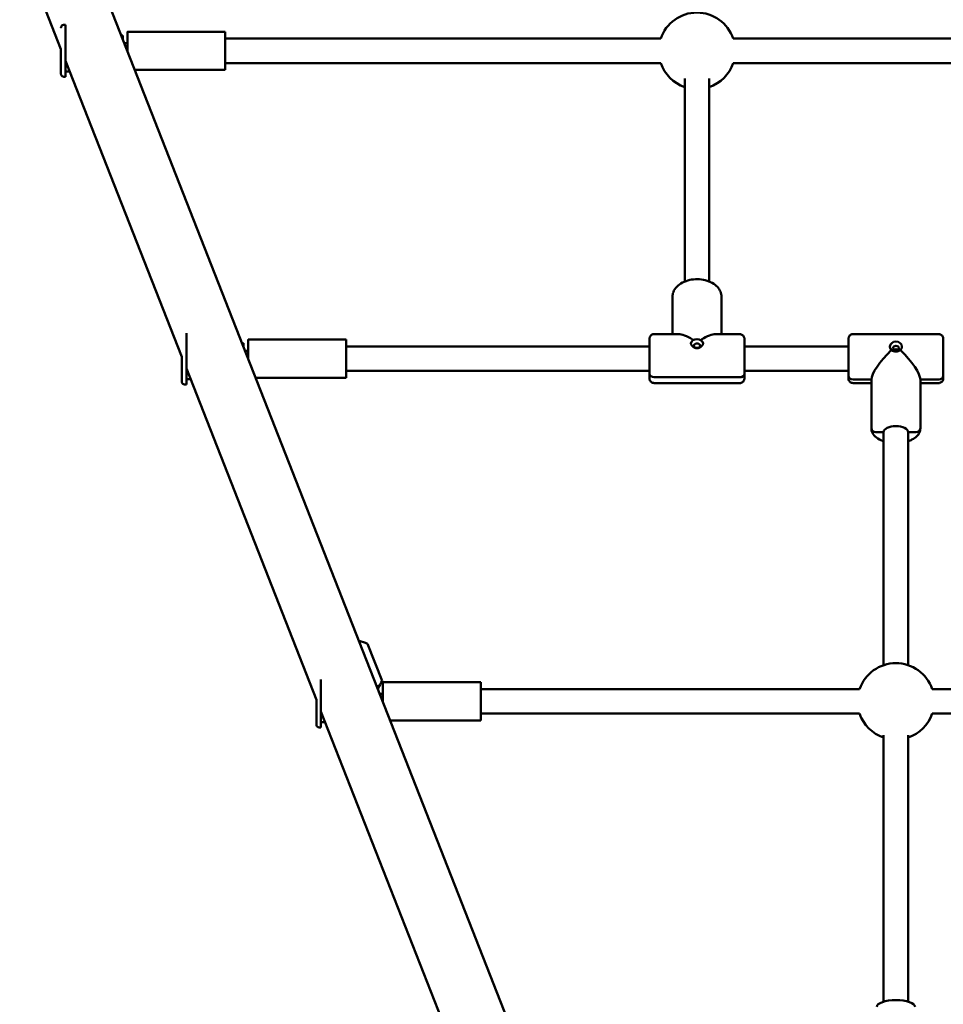
# Model space of a CAD drawing. Units: millimetres. Extents: x 11802 to 25714, y 8646 to 22449.
# Drawn here: x 17226 to 17829, y 16689 to 17333 of the extents above; entities that cross this region are included whole.
import ezdxf

# ---------------------------------------------------------------- set-up
doc = ezdxf.new("R2010")
doc.units = ezdxf.units.MM
doc.header["$LTSCALE"] = 100
doc.layers.add('Widoczne (ISO)', color=7, linetype='Continuous', lineweight=50)
doc.layers.add('Wymiar (ISO)', color=7, linetype='Continuous', lineweight=25)
doc.styles.add('Tekst notatki (ISO)', font='tahoma.ttf')
doc.dimstyles.new('Domyślne (ISO)', dxfattribs={"dimscale": 100, "dimtxt": 3.5, "dimasz": 2.5, "dimexe": 3.175, "dimexo": 0, "dimgap": 0.762, "dimtad": 1, "dimrnd": 1e-08, "dimzin": 0, "dimtxsty": 'Tekst notatki (ISO)', "dimcen": 0.09, "dimdle": 10, "dimclrd": 256, "dimclre": 256, "dimclrt": 256, "dimazin": 0, "dimtfac": 1.001486, "dimtmove": 0, "dimatfit": 3, "dimfxl": 0, "dimtolj": 1, "dimtzin": 0, "dimlwd": -1, "dimlwe": -1, "dimarcsym": 0})

# ---------------------------------------------------------------- blocks, each defined once
blk = doc.blocks.new('*D5')
at = {"layer": 'Defpoints', "color": 0}
for p in [(13164.25, 22001.82), (13164.25, 19448.57), (25714.16, 17121.61)]:
    blk.add_point(p, dxfattribs=at)
at = {"layer": 'Wymiar (ISO)'}
for p, q in [((13164.25, 19448.57), (13164.25, 22319.32)), ((25714.16, 17121.61), (25714.16, 22319.32)), ((25464.16, 22001.82), (13414.25, 22001.82))]:
    blk.add_line(p, q, dxfattribs=at)
for points in [[(13414.25, 22043.49), (13414.25, 21960.16), (13164.25, 22001.82)], [(25464.16, 22043.49), (25464.16, 21960.16), (25714.16, 22001.82)]]:
    blk.add_solid(points, dxfattribs=at)
at = {"layer": 'Wymiar (ISO)', "insert": (18717.78, 22442.6), "char_height": 350, "attachment_point": 1, "style": 'Tekst notatki (ISO)'}
blk.add_mtext('\\A1;12550', dxfattribs=at)
blk = doc.blocks.new('*D6')
at = {"layer": 'Defpoints', "color": 0}
for p in [(12249.25, 20948.57), (14664.25, 20948.57), (20179.25, 8645.66)]:
    blk.add_point(p, dxfattribs=at)
at = {"layer": 'Wymiar (ISO)'}
for p, q in [((14664.25, 20948.57), (11931.75, 20948.57)), ((12249.25, 8895.66), (12249.25, 20698.57)), ((20179.25, 8645.66), (11931.75, 8645.66))]:
    blk.add_line(p, q, dxfattribs=at)
for points in [[(12207.59, 20698.57), (12290.92, 20698.57), (12249.25, 20948.57)], [(12207.59, 8895.66), (12290.92, 8895.66), (12249.25, 8645.66)]]:
    blk.add_solid(points, dxfattribs=at)
at = {"layer": 'Wymiar (ISO)', "insert": (11808.48, 14350.89), "char_height": 350, "attachment_point": 1, "rotation": 90, "style": 'Tekst notatki (ISO)'}
blk.add_mtext('\\A1;12303', dxfattribs=at)

msp = doc.modelspace()

# ---------------------------------------------------------------- linework, layer by layer
at = {"layer": 'Widoczne (ISO)'}
for p, q in [((17094.74, 17824.98), (17562.3, 16633.75)), ((17187.65, 17478.78), (17252.55, 17313.43)), ((17255.55, 17329.33), (17254.55, 17329.33)), ((17359.95, 17324.83), (17295.95, 17324.83)), ((17292.95, 17322.33), (17292.03, 17322.33)), ((17359.95, 17320.33), (17644.53, 17320.33)), ((17691.9, 17320.32), (17904.53, 17320.32)), ((17295.95, 17317.33), (17293.99, 17317.33)), ((17255.55, 17305.78), (17331.51, 17112.27)), ((17258.28, 17298.83), (17255.55, 17298.83)), ((17359.95, 17299.83), (17300.86, 17299.83)), ((17359.95, 17304.33), (17644.53, 17304.33)), ((17691.9, 17304.32), (17904.53, 17304.32)), ((17255.55, 17295.33), (17254.55, 17295.33)), ((17660.22, 17161.55), (17660.22, 17294.24)), ((17676.22, 17161.55), (17676.22, 17294.24)), ((17652.22, 17127.19), (17652.22, 17151.66)), ((17652.22, 17127.19), (17652.22, 17151.66)), ((17652.22, 17127.19), (17652.22, 17151.64)), ((17684.22, 17127.15), (17684.22, 17151.64)), ((17656.02, 17127.19), (17640.24, 17127.21)), ((17696.24, 17127.14), (17680.46, 17127.16)), ((17770.22, 17127.18), (17826.22, 17127.18)), ((17371.91, 17121.17), (17370.98, 17121.17)), ((17438.91, 17123.67), (17374.91, 17123.67)), ((17637.23, 17119.17), (17438.91, 17119.17)), ((17637.22, 17119.17), (17637.22, 17121.14)), ((17637.22, 17121.14), (17637.22, 17119.17)), ((17767.22, 17119.17), (17699.25, 17119.17)), ((17767.22, 17122.36), (17767.22, 17119.17)), ((17767.22, 17119.17), (17767.22, 17122.36)), ((17374.91, 17116.17), (17372.95, 17116.17)), ((17334.51, 17104.62), (17419.45, 16888.22)), ((17637.21, 17103.17), (17438.91, 17103.17)), ((17637.22, 17101.29), (17637.22, 17105.1)), ((17637.22, 17105.1), (17637.22, 17101.29)), ((17640.22, 17098.99), (17696.22, 17098.92)), ((17696.22, 17098.92), (17640.22, 17098.99)), ((17767.22, 17103.17), (17699.23, 17103.17)), ((17767.22, 17104.3), (17767.22, 17100)), ((17767.22, 17100), (17767.22, 17104.3)), ((17334.51, 17094.18), (17333.51, 17094.18)), ((17337.24, 17097.68), (17334.51, 17097.68)), ((17438.91, 17098.67), (17379.81, 17098.67)), ((17640.2, 17095.21), (17696.2, 17095.14)), ((17782.22, 17097.42), (17770.22, 17097.42)), ((17770.22, 17097.42), (17782.22, 17097.42)), ((17782.22, 17095.18), (17770.22, 17095.18)), ((17782.22, 17097.42), (17782.22, 17065.6)), ((17782.22, 17097.42), (17782.22, 17065.6)), ((17826.22, 17097.42), (17814.22, 17097.42)), ((17814.22, 17097.42), (17814.22, 17065.6)), ((17814.22, 17097.42), (17826.22, 17097.42)), ((17826.22, 17095.18), (17814.22, 17095.18)), ((17782.22, 17065.6), (17782.22, 17065.6)), ((17785.22, 17063.02), (17790.22, 17063.02)), ((17790.22, 17063.02), (17785.22, 17063.02)), ((17790.22, 17063.02), (17790.22, 16910.81)), ((17806.22, 17063.02), (17806.22, 16910.81)), ((17806.22, 17063.02), (17811.22, 17063.02)), ((17811.22, 17063.02), (17806.22, 17063.02)), ((17462.38, 16900.62), (17452.88, 16924.83)), ((17526.85, 16899.62), (17462.85, 16899.62)), ((17459.85, 16897.12), (17458.92, 16897.12)), ((17526.85, 16895.12), (17774.54, 16895.12)), ((17821.91, 16895.12), (18034.54, 16895.12)), ((17462.85, 16892.12), (17460.89, 16892.12)), ((17422.45, 16880.57), (17521.74, 16627.61)), ((17526.85, 16874.62), (17467.75, 16874.62)), ((17526.85, 16879.12), (17774.54, 16879.12)), ((17821.91, 16879.12), (18034.54, 16879.12)), ((17422.45, 16870.12), (17421.45, 16870.12)), ((17425.18, 16873.62), (17422.45, 16873.62)), ((17790.22, 16690.84), (17790.22, 16864.99)), ((17806.22, 16690.84), (17806.22, 16864.99))]:
    msp.add_line(p, q, dxfattribs=at)
for centre, radius, start, end in [((17668.22, 17312.32), 25, 18.66179, 161.33594), ((17668.22, 17312.32), 25, 198.66179, 251.33787), ((17668.22, 17312.32), 25, 288.66372, 341.33594), ((17443.37, 16904.99), 22, 64.38665, 79.60517), ((17798.22, 16887.12), 25, 18.66294, 161.33709), ((17441.92, 16908.7), 22, 324.59151, 338.47335), ((17798.22, 16887.12), 25, 198.66294, 251.33774), ((17798.22, 16887.12), 25, 288.66359, 341.33709)]:
    msp.add_arc(centre, radius, start, end, dxfattribs=at)
for centre, major_axis, ratio, start_param, end_param in [((17255.55, 17312.33), (0, -17), 0.000055, 6.283169, 9.424762), ((17295.95, 17312.33), (0, 12.5), 0.000055, 4.71225, 7.442465), ((17359.95, 17312.33), (0, 12.5), 0.000055, 3.141568, 6.28316), ((17292.95, 17312.33), (0, 10), 0.000055, 5.582192, 6.283195), ((17295.95, 17312.33), (0, 8), 0.000055, 4.71225, 7.17885), ((17295.95, 17312.33), (0, 5), 0.000055, 4.712144, 6.282972), ((17655.22, 17151.66), (-3, 0.01), 0.763609, 0, 0.002428), ((17655.22, 17151.66), (-3, 0.01), 0.763609, 0, 0.002428), ((17334.51, 17111.18), (0, -17), 0.000045, 0.000043, 2.921484), ((17668.22, 17111.17), (15.02, -15.04), 0.366789, 2.111172, 2.789611), ((17668.22, 17111.17), (-15.03, -15.01), 0.365432, 3.491521, 4.16996), ((17371.91, 17111.17), (0, 10), 0.000045, 5.582176, 6.283099), ((17374.91, 17111.17), (0, 12.5), 0.000045, 4.712275, 7.442465), ((17374.91, 17111.17), (0, 8), 0.000045, 4.712275, 7.17885), ((17438.91, 17111.17), (0, 12.5), 0.000045, 3.141487, 6.28308), ((17637.22, 17111.2), (0.01, 8), 0.001568, 3.849046, 6.371797), ((17668.25, 17120.86), (-4, 0.01), 0.763609, 3.221454, 6.20328), ((17767.22, 17111.17), (0, 8), 0.000045, 3.678867, 6.283177), ((17798.22, 17118.83), (-4, 0), 0.859996, 3.197405, 6.227346), ((17374.91, 17111.17), (0, 5), 0.000045, 4.712297, 6.28323), ((17668.24, 17116.66), (-2, 0.01), 0.763609, 4.398878, 5.0259), ((17798.22, 17111.18), (15.43, 15.43), 0.274336, 1.49345, 2.873799), ((17798.22, 17115.52), (-2, 0), 0.859996, 3.872505, 5.552273), ((17798.22, 17111.18), (-15.43, 15.43), 0.274377, 3.409386, 4.789683), ((17640.22, 17101.28), (-3, 0.01), 0.763609, 0.002428, 1.573224), ((17640.22, 17101.28), (-3, 0.01), 0.763609, 0.002428, 1.573224), ((17696.22, 17101.21), (3, -0.01), 0.763609, 4.714817, 6.283185), ((17696.22, 17101.21), (3, -0.01), 0.763609, 4.714817, 6.285613), ((17770.22, 17100), (-3, 0), 0.859996, 0.000088, 1.570884), ((17770.22, 17100), (-3, 0), 0.859996, 0.000088, 1.570884), ((17826.22, 17100), (3, 0), 0.859996, 4.712477, 6.283273), ((17826.22, 17100), (3, 0), 0.859996, 4.712477, 6.283185), ((17798.22, 17063.02), (-8, 0), 0.510301, 3.141593, 6.283133), ((17785.22, 17065.6), (-3, 0), 0.859996, 0.000088, 1.570884), ((17785.22, 17065.6), (-3, 0), 0.859996, 0.000088, 1.570884), ((17798.22, 17063.02), (-8, 0), 0.510301, 6.283133, 6.283185), ((17811.22, 17065.6), (3, 0), 0.859996, 4.712477, 6.283185), ((17811.22, 17065.6), (3, 0), 0.859996, 4.712477, 6.283185), ((17422.45, 16887.12), (0, -17), 0.00003, 0.00002, 2.580051), ((17462.85, 16887.12), (0, 12.5), 0.00003, 4.712313, 7.442465), ((17526.85, 16887.12), (0, 12.5), 0.00003, 3.141327, 6.28292), ((17459.85, 16887.12), (0, 10), 0.00003, 5.582164, 6.282991), ((17462.85, 16887.12), (0, 8), 0.00003, 4.712313, 7.17885), ((17462.85, 16887.12), (0, 5), 0.00003, 4.71207, 6.2827), ((17798.22, 16687.42), (-12.5, 0), 0.355762, 3.141593, 6.283185)]:
    msp.add_ellipse(centre, major_axis=major_axis, ratio=ratio, start_param=start_param, end_param=end_param, dxfattribs=at)
for centre, major_axis, ratio in [((17668.25, 17119.57), (-2, 0.01), 0.763609), ((17798.22, 17117.81), (2, 0), 0.859996)]:
    msp.add_ellipse(centre, major_axis=major_axis, ratio=ratio, dxfattribs=at)
for points, knots in [([(17252.55, 17327.31), (17252.55, 17327.32), (17252.55, 17327.33), (17252.55, 17327.34), (17252.55, 17327.34), (17252.55, 17327.35), (17252.55, 17327.35), (17252.55, 17327.36), (17252.55, 17327.37), (17252.55, 17327.37), (17252.55, 17327.38), (17252.55, 17327.39), (17252.55, 17327.4), (17252.56, 17327.42), (17252.56, 17327.43), (17252.56, 17327.47), (17252.56, 17327.49), (17252.57, 17327.6), (17252.58, 17327.67), (17252.64, 17327.94), (17252.71, 17328.13), (17252.9, 17328.48), (17253.04, 17328.65), (17253.35, 17328.94), (17253.53, 17329.06), (17253.92, 17329.24), (17254.13, 17329.3), (17254.41, 17329.33), (17254.48, 17329.33), (17254.55, 17329.33)], [4.933339, 4.933339, 4.933339, 4.933339, 4.980974, 4.980974, 4.988613, 4.988613, 4.9943787, 4.9943787, 4.9957963, 4.9957963, 4.9974118, 4.9974118, 5.0006832, 5.0006832, 5.0038924, 5.0038924, 5.0116907, 5.0116907, 5.035091, 5.035091, 5.093249, 5.093249, 5.1571101, 5.1571101, 5.2208322, 5.2208322, 5.2845597, 5.2845597, 5.3061686, 5.3061686, 5.3061686, 5.3061686]), ([(17254.55, 17295.33), (17254.34, 17295.33), (17254.12, 17295.37), (17253.71, 17295.51), (17253.52, 17295.61), (17253.18, 17295.86), (17253.03, 17296.02), (17252.79, 17296.37), (17252.69, 17296.57), (17252.6, 17296.87), (17252.58, 17296.97), (17252.56, 17297.13), (17252.56, 17297.18), (17252.56, 17297.24), (17252.55, 17297.25), (17252.55, 17297.27), (17252.55, 17297.28), (17252.55, 17297.29), (17252.55, 17297.3), (17252.55, 17297.31), (17252.55, 17297.31), (17252.55, 17297.32), (17252.55, 17297.32), (17252.55, 17297.32), (17252.55, 17297.32), (17252.55, 17297.33), (17252.55, 17297.33), (17252.55, 17297.35), (17252.55, 17297.36), (17252.55, 17297.45), (17252.55, 17297.58), (17252.55, 17298.16), (17252.55, 17298.82), (17252.55, 17300.56), (17252.55, 17301.64), (17252.55, 17304.12), (17252.55, 17305.53), (17252.55, 17308.51), (17252.55, 17310.12), (17252.55, 17312.28), (17252.55, 17312.85), (17252.55, 17313.43)], [0, 0, 0, 0, 0.064859, 0.064859, 0.128545, 0.128545, 0.192274, 0.192274, 0.256001, 0.256001, 0.287552, 0.287552, 0.303222, 0.303222, 0.306158, 0.306158, 0.309186, 0.309186, 0.310801, 0.310801, 0.31406, 0.31406, 0.317267, 0.317267, 0.326084, 0.326084, 0.3525, 0.3525, 0.431757, 0.431757, 0.670214, 0.670214, 1.157467, 1.157467, 1.635255, 1.635255, 2.113243, 2.113243, 2.591208, 2.591208, 2.762785, 2.762785, 2.762785, 2.762785]), ([(17684.22, 17151.64), (17684.22, 17152.77), (17683.99, 17153.9), (17683.1, 17156.06), (17682.42, 17157.08), (17680.63, 17159.01), (17679.48, 17159.89), (17676.81, 17161.38), (17675.27, 17161.97), (17672.02, 17162.79), (17670.3, 17163.01), (17666.85, 17163.06), (17665.13, 17162.89), (17661.82, 17162.18), (17660.24, 17161.64), (17657.38, 17160.18), (17656.09, 17159.27), (17654.05, 17157.15), (17653.26, 17155.96), (17652.42, 17153.7), (17652.22, 17152.69), (17652.22, 17151.67)], [3.143646, 3.143646, 3.143646, 3.143646, 3.403319, 3.403319, 3.681793, 3.681793, 4.000608, 4.000608, 4.344355, 4.344355, 4.690879, 4.690879, 5.036237, 5.036237, 5.382559, 5.382559, 5.727532, 5.727532, 6.04882, 6.04882, 6.283185, 6.283185, 6.283185, 6.283185]), ([(17652.22, 17151.67), (17652.22, 17151.67), (17652.22, 17151.67), (17652.22, 17151.66), (17652.22, 17151.66), (17652.22, 17151.66), (17652.22, 17151.66), (17652.22, 17151.65), (17652.22, 17151.65), (17652.22, 17151.65), (17652.22, 17151.65), (17652.22, 17151.64)], [3.141592654, 3.141592654, 3.141592654, 3.141592654, 3.142003236, 3.142003236, 3.142413818, 3.142413818, 3.1428244, 3.1428244, 3.143234982, 3.143234982, 3.143645564, 3.143645564, 3.143645564, 3.143645564]), ([(17637.22, 17121.15), (17637.22, 17122.06), (17637.23, 17122.8), (17637.23, 17123.83), (17637.23, 17124.04), (17637.24, 17124.29), (17637.24, 17124.31), (17637.24, 17124.37), (17637.24, 17124.38), (17637.25, 17124.43), (17637.25, 17124.45), (17637.25, 17124.51), (17637.26, 17124.54), (17637.27, 17124.63), (17637.28, 17124.7), (17637.31, 17124.85), (17637.33, 17124.93), (17637.4, 17125.21), (17637.48, 17125.39), (17637.7, 17125.84), (17637.88, 17126.09), (17638.31, 17126.53), (17638.58, 17126.73), (17639.14, 17127.02), (17639.45, 17127.12), (17639.92, 17127.2), (17640.08, 17127.21), (17640.24, 17127.21)], [0, 0, 0, 0, 0.422692, 0.422692, 0.83841, 0.83841, 0.869142, 0.869142, 0.882513, 0.882513, 0.893039, 0.893039, 0.903559, 0.903559, 0.924655, 0.924655, 0.950127, 0.950127, 1.010352, 1.010352, 1.100348, 1.100348, 1.19587, 1.19587, 1.291458, 1.291458, 1.339195, 1.339195, 1.339195, 1.339195]), ([(17696.24, 17127.14), (17696.57, 17127.13), (17696.9, 17127.08), (17697.5, 17126.87), (17697.79, 17126.72), (17698.3, 17126.34), (17698.53, 17126.1), (17698.89, 17125.58), (17699.03, 17125.28), (17699.16, 17124.83), (17699.19, 17124.68), (17699.22, 17124.5), (17699.22, 17124.47), (17699.23, 17124.42), (17699.23, 17124.4), (17699.23, 17124.35), (17699.23, 17124.32), (17699.24, 17124.28), (17699.24, 17124.27), (17699.24, 17124.23), (17699.24, 17124.22), (17699.24, 17124.17), (17699.24, 17124.15), (17699.24, 17124.05), (17699.24, 17123.96), (17699.24, 17123.46), (17699.25, 17122.76), (17699.25, 17121.01), (17699.25, 17120.01), (17699.25, 17117.78), (17699.25, 17116.52), (17699.25, 17113.89), (17699.24, 17112.49), (17699.24, 17109.73), (17699.24, 17108.33), (17699.23, 17105.71), (17699.23, 17104.45), (17699.23, 17102.56), (17699.22, 17101.83), (17699.22, 17101.2)], [0, 0, 0, 0, 0.097293, 0.097293, 0.192828, 0.192828, 0.288424, 0.288424, 0.383982, 0.383982, 0.429659, 0.429659, 0.440041, 0.440041, 0.448355, 0.448355, 0.460662, 0.460662, 0.473497, 0.473497, 0.495398, 0.495398, 0.550221, 0.550221, 0.714703, 0.714703, 1.216728, 1.216728, 1.63556, 1.63556, 2.050629, 2.050629, 2.465287, 2.465287, 2.879826, 2.879826, 3.294367, 3.294367, 3.589203, 3.589203, 3.589203, 3.589203]), ([(17767.22, 17122.36), (17767.22, 17123.08), (17767.22, 17123.6), (17767.22, 17124.04), (17767.22, 17124.13), (17767.22, 17124.17), (17767.22, 17124.18), (17767.22, 17124.19), (17767.22, 17124.19), (17767.22, 17124.2), (17767.22, 17124.2), (17767.22, 17124.21), (17767.22, 17124.21), (17767.22, 17124.22), (17767.22, 17124.22), (17767.22, 17124.23), (17767.22, 17124.24), (17767.22, 17124.28), (17767.22, 17124.32), (17767.23, 17124.42), (17767.23, 17124.49), (17767.27, 17124.77), (17767.32, 17124.98), (17767.49, 17125.48), (17767.65, 17125.76), (17768.04, 17126.27), (17768.28, 17126.49), (17768.81, 17126.85), (17769.11, 17126.98), (17769.68, 17127.14), (17769.95, 17127.18), (17770.22, 17127.18)], [0, 0, 0, 0, 0.421642, 0.421642, 0.626744, 0.626744, 0.668782, 0.668782, 0.684557, 0.684557, 0.687602, 0.687602, 0.690235, 0.690235, 0.691543, 0.691543, 0.694183, 0.694183, 0.704768, 0.704768, 0.725594, 0.725594, 0.788349, 0.788349, 0.884588, 0.884588, 0.980154, 0.980154, 1.075746, 1.075746, 1.156675, 1.156675, 1.156675, 1.156675]), ([(17826.22, 17127.18), (17826.54, 17127.18), (17826.87, 17127.12), (17827.48, 17126.92), (17827.77, 17126.77), (17828.28, 17126.38), (17828.5, 17126.15), (17828.87, 17125.62), (17829.01, 17125.33), (17829.14, 17124.87), (17829.17, 17124.72), (17829.2, 17124.48), (17829.21, 17124.4), (17829.21, 17124.3), (17829.22, 17124.27), (17829.22, 17124.24), (17829.22, 17124.24), (17829.22, 17124.22), (17829.22, 17124.22), (17829.22, 17124.21), (17829.22, 17124.2), (17829.22, 17124.2), (17829.22, 17124.19), (17829.22, 17124.19), (17829.22, 17124.19), (17829.22, 17124.18), (17829.22, 17124.18), (17829.22, 17124.16), (17829.22, 17124.15), (17829.22, 17124.06), (17829.22, 17123.94), (17829.22, 17123.4), (17829.22, 17122.82), (17829.22, 17121.29), (17829.22, 17120.33), (17829.22, 17118.17), (17829.22, 17116.93), (17829.22, 17114.34), (17829.22, 17112.95), (17829.22, 17110.18), (17829.22, 17108.78), (17829.22, 17106.13), (17829.22, 17104.86), (17829.22, 17102.6), (17829.22, 17101.58), (17829.22, 17100.48), (17829.22, 17100.23), (17829.22, 17100)], [0, 0, 0, 0, 0.097288, 0.097288, 0.192818, 0.192818, 0.288411, 0.288411, 0.384002, 0.384002, 0.431333, 0.431333, 0.455156, 0.455156, 0.462197, 0.462197, 0.46469, 0.46469, 0.467138, 0.467138, 0.469565, 0.469565, 0.4744, 0.4744, 0.482354, 0.482354, 0.506195, 0.506195, 0.57773, 0.57773, 0.793006, 0.793006, 1.215688, 1.215688, 1.629799, 1.629799, 2.044062, 2.044062, 2.458302, 2.458302, 2.872538, 2.872538, 3.286774, 3.286774, 3.701014, 3.701014, 3.837533, 3.837533, 3.837533, 3.837533]), ([(17672.25, 17121.33), (17672.25, 17121.17), (17672.24, 17121.01), (17672.17, 17120.7), (17672.12, 17120.54), (17671.99, 17120.22), (17671.91, 17120.06), (17671.73, 17119.75), (17671.61, 17119.6), (17671.36, 17119.3), (17671.22, 17119.16), (17670.92, 17118.89), (17670.76, 17118.77), (17670.41, 17118.54), (17670.23, 17118.44), (17669.84, 17118.27), (17669.65, 17118.2), (17669.25, 17118.08), (17669.04, 17118.04), (17668.64, 17117.98), (17668.43, 17117.97), (17668.02, 17117.97), (17667.82, 17117.99), (17667.41, 17118.05), (17667.21, 17118.09), (17666.82, 17118.21), (17666.63, 17118.29), (17666.26, 17118.46), (17666.07, 17118.56), (17665.73, 17118.79), (17665.57, 17118.91), (17665.27, 17119.18), (17665.13, 17119.33), (17664.88, 17119.63), (17664.77, 17119.78), (17664.58, 17120.1), (17664.5, 17120.26), (17664.38, 17120.57), (17664.33, 17120.73), (17664.27, 17121.05), (17664.25, 17121.2), (17664.25, 17121.35)], [2.002792, 2.002792, 2.002792, 2.002792, 2.070318, 2.070318, 2.136857, 2.136857, 2.203258, 2.203258, 2.270626, 2.270626, 2.338329, 2.338329, 2.406479, 2.406479, 2.474507, 2.474507, 2.54125, 2.54125, 2.607327, 2.607327, 2.67206, 2.67206, 2.736824, 2.736824, 2.801403, 2.801403, 2.867181, 2.867181, 2.934107, 2.934107, 3.001805, 3.001805, 3.07044, 3.07044, 3.138122, 3.138122, 3.205295, 3.205295, 3.271359, 3.271359, 3.337422, 3.337422, 3.337422, 3.337422]), ([(17665.42, 17123.32), (17665.42, 17123.32), (17665.42, 17123.32), (17665.42, 17123.33), (17665.42, 17123.35), (17665.41, 17123.39), (17665.41, 17123.4), (17665.39, 17123.45), (17665.37, 17123.48), (17665.34, 17123.53), (17665.31, 17123.56), (17665.27, 17123.6), (17665.25, 17123.62), (17665.22, 17123.63)], [-0.00020007, -0.00020007, -0.00020007, -0.00020007, 0, 0, 0.0067834, 0.0067834, 0.01355255, 0.01355255, 0.02333734, 0.02333734, 0.03303805, 0.03303805, 0.04272349, 0.04272349, 0.04272349, 0.04272349]), ([(17671.28, 17123.62), (17671.26, 17123.61), (17671.24, 17123.59), (17671.19, 17123.55), (17671.17, 17123.52), (17671.14, 17123.47), (17671.12, 17123.44), (17671.1, 17123.4), (17671.09, 17123.38), (17671.08, 17123.34), (17671.08, 17123.33), (17671.08, 17123.31), (17671.08, 17123.31), (17671.08, 17123.31)], [0, 0, 0, 0, 0.00968228, 0.00968228, 0.01937981, 0.01937981, 0.0291614, 0.0291614, 0.03592835, 0.03592835, 0.04270953, 0.04270953, 0.04290953, 0.04290953, 0.04290953, 0.04290953]), ([(17767.22, 17119.17), (17767.22, 17120.09), (17767.22, 17120.91), (17767.22, 17121.87), (17767.22, 17122.13), (17767.22, 17122.36)], [3.3542163, 3.3542163, 3.3542163, 3.3542163, 3.7010136, 3.7010136, 3.8375332, 3.8375332, 3.8375332, 3.8375332]), ([(17795.38, 17116.67), (17795.23, 17116.82), (17795.09, 17116.97), (17794.85, 17117.28), (17794.74, 17117.45), (17794.55, 17117.79), (17794.47, 17117.97), (17794.35, 17118.32), (17794.3, 17118.5), (17794.23, 17118.86), (17794.22, 17119.04), (17794.22, 17119.22)], [1.6693746, 1.6693746, 1.6693746, 1.6693746, 1.7356863, 1.7356863, 1.8022144, 1.8022144, 1.8687426, 1.8687426, 1.9352707, 1.9352707, 2.0017988, 2.0017988, 2.0017988, 2.0017988]), ([(17802.22, 17119.21), (17802.22, 17119.04), (17802.2, 17118.86), (17802.14, 17118.5), (17802.09, 17118.32), (17801.96, 17117.97), (17801.88, 17117.79), (17801.69, 17117.45), (17801.58, 17117.28), (17801.34, 17116.97), (17801.21, 17116.81), (17801.06, 17116.67)], [3.336431, 3.336431, 3.336431, 3.336431, 3.4029722, 3.4029722, 3.4695134, 3.4695134, 3.5360546, 3.5360546, 3.6025958, 3.6025958, 3.6689198, 3.6689198, 3.6689198, 3.6689198]), ([(17333.51, 17094.18), (17333.29, 17094.18), (17333.07, 17094.21), (17332.67, 17094.35), (17332.47, 17094.45), (17332.13, 17094.71), (17331.98, 17094.86), (17331.74, 17095.21), (17331.65, 17095.41), (17331.56, 17095.71), (17331.54, 17095.82), (17331.52, 17095.97), (17331.51, 17096.03), (17331.51, 17096.09), (17331.51, 17096.1), (17331.51, 17096.12), (17331.51, 17096.12), (17331.51, 17096.13), (17331.51, 17096.13), (17331.51, 17096.14), (17331.51, 17096.15), (17331.51, 17096.15), (17331.51, 17096.16), (17331.51, 17096.16), (17331.51, 17096.16), (17331.51, 17096.17), (17331.51, 17096.17), (17331.51, 17096.18), (17331.51, 17096.18), (17331.51, 17096.19), (17331.51, 17096.21), (17331.51, 17096.33), (17331.51, 17096.51), (17331.51, 17097.22), (17331.51, 17097.94), (17331.51, 17099.77), (17331.51, 17100.9), (17331.51, 17103.45), (17331.51, 17104.9), (17331.51, 17107.92), (17331.51, 17109.53), (17331.51, 17111.51), (17331.51, 17111.89), (17331.51, 17112.27)], [0, 0, 0, 0, 0.064859, 0.064859, 0.128545, 0.128545, 0.192274, 0.192274, 0.256001, 0.256001, 0.287553, 0.287553, 0.30331, 0.30331, 0.306643, 0.306643, 0.308208, 0.308208, 0.309823, 0.309823, 0.311441, 0.311441, 0.314692, 0.314692, 0.318125, 0.318125, 0.328417, 0.328417, 0.35926, 0.35926, 0.451825, 0.451825, 0.730608, 0.730608, 1.215714, 1.215714, 1.693511, 1.693511, 2.171491, 2.171491, 2.649453, 2.649453, 2.763615, 2.763615, 2.763615, 2.763615]), ([(17795.19, 17116.59), (17795.21, 17116.61), (17795.23, 17116.63), (17795.28, 17116.66), (17795.3, 17116.67), (17795.34, 17116.68), (17795.35, 17116.68), (17795.37, 17116.68), (17795.37, 17116.68), (17795.37, 17116.67)], [0, 0, 0, 0, 0.00968228, 0.00968228, 0.01937981, 0.01937981, 0.0291614, 0.0291614, 0.03220205, 0.03220205, 0.03220205, 0.03220205]), ([(17801.06, 17116.67), (17800.92, 17116.56), (17800.76, 17116.46), (17800.42, 17116.28), (17800.24, 17116.2), (17799.87, 17116.06), (17799.67, 17116), (17799.27, 17115.91), (17799.07, 17115.87), (17798.67, 17115.82), (17798.46, 17115.81), (17798.05, 17115.81), (17797.84, 17115.82), (17797.44, 17115.86), (17797.24, 17115.89), (17796.84, 17115.98), (17796.65, 17116.03), (17796.28, 17116.17), (17796.1, 17116.24), (17795.73, 17116.43), (17795.54, 17116.55), (17795.37, 17116.67)], [2.3364808, 2.3364808, 2.3364808, 2.3364808, 2.4029615, 2.4029615, 2.4694422, 2.4694422, 2.535773, 2.535773, 2.6007808, 2.6007808, 2.6652727, 2.6652727, 2.7294249, 2.7294249, 2.7936105, 2.7936105, 2.8585946, 2.8585946, 2.9245791, 2.9245791, 3.0012877, 3.0012877, 3.0012877, 3.0012877]), ([(17801.06, 17116.67), (17801.06, 17116.68), (17801.07, 17116.68), (17801.08, 17116.68), (17801.1, 17116.68), (17801.14, 17116.67), (17801.16, 17116.66), (17801.2, 17116.63), (17801.22, 17116.61), (17801.25, 17116.59)], [0.01050936, 0.01050936, 0.01050936, 0.01050936, 0.01355255, 0.01355255, 0.02333734, 0.02333734, 0.03303805, 0.03303805, 0.04272349, 0.04272349, 0.04272349, 0.04272349]), ([(17640.2, 17095.21), (17639.88, 17095.21), (17639.55, 17095.26), (17638.94, 17095.47), (17638.65, 17095.62), (17638.14, 17096.01), (17637.92, 17096.24), (17637.55, 17096.77), (17637.41, 17097.06), (17637.28, 17097.51), (17637.25, 17097.67), (17637.23, 17097.84), (17637.22, 17097.87), (17637.22, 17097.92), (17637.22, 17097.95), (17637.21, 17098), (17637.21, 17098.02), (17637.21, 17098.06), (17637.21, 17098.08), (17637.21, 17098.11), (17637.21, 17098.13), (17637.2, 17098.17), (17637.2, 17098.2), (17637.2, 17098.29), (17637.2, 17098.38), (17637.2, 17098.88), (17637.2, 17099.58), (17637.2, 17101.27), (17637.2, 17102.17), (17637.2, 17103.17)], [0, 0, 0, 0, 0.097293, 0.097293, 0.192828, 0.192828, 0.288424, 0.288424, 0.383982, 0.383982, 0.429659, 0.429659, 0.440041, 0.440041, 0.448355, 0.448355, 0.460662, 0.460662, 0.473497, 0.473497, 0.495398, 0.495398, 0.550221, 0.550221, 0.714703, 0.714703, 1.216728, 1.216728, 1.600206, 1.600206, 1.600206, 1.600206]), ([(17699.22, 17101.2), (17699.22, 17100.29), (17699.22, 17099.55), (17699.21, 17098.51), (17699.21, 17098.3), (17699.2, 17098.05), (17699.2, 17098.03), (17699.2, 17097.98), (17699.2, 17097.96), (17699.2, 17097.92), (17699.19, 17097.89), (17699.19, 17097.84), (17699.19, 17097.81), (17699.18, 17097.71), (17699.17, 17097.65), (17699.14, 17097.5), (17699.12, 17097.41), (17699.04, 17097.14), (17698.97, 17096.95), (17698.74, 17096.5), (17698.56, 17096.26), (17698.13, 17095.81), (17697.87, 17095.62), (17697.3, 17095.33), (17696.99, 17095.22), (17696.52, 17095.15), (17696.36, 17095.14), (17696.2, 17095.14)], [0, 0, 0, 0, 0.422692, 0.422692, 0.83841, 0.83841, 0.869142, 0.869142, 0.882513, 0.882513, 0.893039, 0.893039, 0.903559, 0.903559, 0.924655, 0.924655, 0.950127, 0.950127, 1.010352, 1.010352, 1.100348, 1.100348, 1.19587, 1.19587, 1.291458, 1.291458, 1.339195, 1.339195, 1.339195, 1.339195]), ([(17770.22, 17095.18), (17769.89, 17095.18), (17769.56, 17095.23), (17768.96, 17095.44), (17768.67, 17095.59), (17768.16, 17095.97), (17767.93, 17096.21), (17767.57, 17096.73), (17767.43, 17097.03), (17767.29, 17097.49), (17767.26, 17097.64), (17767.23, 17097.88), (17767.22, 17097.96), (17767.22, 17098.06), (17767.22, 17098.08), (17767.22, 17098.11), (17767.22, 17098.12), (17767.22, 17098.13), (17767.22, 17098.14), (17767.22, 17098.15), (17767.22, 17098.15), (17767.22, 17098.16), (17767.22, 17098.16), (17767.22, 17098.17), (17767.22, 17098.17), (17767.22, 17098.18), (17767.22, 17098.18), (17767.22, 17098.19), (17767.22, 17098.21), (17767.22, 17098.29), (17767.22, 17098.42), (17767.22, 17098.95), (17767.22, 17099.54), (17767.22, 17101.07), (17767.22, 17102.02), (17767.22, 17103.13), (17767.22, 17103.15), (17767.22, 17103.17)], [0, 0, 0, 0, 0.097288, 0.097288, 0.192818, 0.192818, 0.288411, 0.288411, 0.384002, 0.384002, 0.431333, 0.431333, 0.455156, 0.455156, 0.462197, 0.462197, 0.46469, 0.46469, 0.467138, 0.467138, 0.469565, 0.469565, 0.4744, 0.4744, 0.482354, 0.482354, 0.506195, 0.506195, 0.57773, 0.57773, 0.793006, 0.793006, 1.215688, 1.215688, 1.629799, 1.629799, 1.637964, 1.637964, 1.637964, 1.637964]), ([(17829.22, 17100), (17829.22, 17099.28), (17829.22, 17098.75), (17829.22, 17098.32), (17829.22, 17098.23), (17829.22, 17098.18), (17829.22, 17098.18), (17829.22, 17098.17), (17829.22, 17098.17), (17829.22, 17098.16), (17829.22, 17098.16), (17829.22, 17098.15), (17829.22, 17098.14), (17829.22, 17098.14), (17829.22, 17098.13), (17829.22, 17098.12), (17829.22, 17098.11), (17829.22, 17098.07), (17829.21, 17098.04), (17829.21, 17097.93), (17829.2, 17097.86), (17829.17, 17097.59), (17829.12, 17097.38), (17828.94, 17096.88), (17828.78, 17096.59), (17828.39, 17096.09), (17828.15, 17095.86), (17827.62, 17095.51), (17827.33, 17095.37), (17826.76, 17095.21), (17826.49, 17095.18), (17826.22, 17095.18)], [0, 0, 0, 0, 0.421642, 0.421642, 0.626744, 0.626744, 0.668782, 0.668782, 0.684557, 0.684557, 0.687602, 0.687602, 0.690235, 0.690235, 0.691543, 0.691543, 0.694183, 0.694183, 0.704768, 0.704768, 0.725594, 0.725594, 0.788349, 0.788349, 0.884588, 0.884588, 0.980154, 0.980154, 1.075746, 1.075746, 1.156675, 1.156675, 1.156675, 1.156675]), ([(17790.22, 17057.18), (17790, 17057.25), (17789.78, 17057.33), (17788.07, 17057.96), (17786.72, 17058.66), (17784.44, 17060.41), (17783.49, 17061.46), (17782.46, 17063.61), (17782.22, 17064.6), (17782.22, 17065.6)], [5.2864146, 5.2864146, 5.2864146, 5.2864146, 5.3386784, 5.3386784, 5.6970639, 5.6970639, 6.0435876, 6.0435876, 6.2831332, 6.2831332, 6.2831332, 6.2831332]), ([(17814.22, 17065.6), (17814.22, 17064.68), (17814.01, 17063.78), (17813.25, 17062.03), (17812.66, 17061.21), (17811.05, 17059.59), (17809.96, 17058.84), (17807.95, 17057.82), (17807.11, 17057.47), (17806.22, 17057.18)], [3.1415927, 3.1415927, 3.1415927, 3.1415927, 3.3605748, 3.3605748, 3.6084937, 3.6084937, 3.9297069, 3.9297069, 4.138259, 4.138259, 4.138259, 4.138259]), ([(17814.22, 17065.6), (17814.22, 17065.6), (17814.22, 17065.6), (17814.22, 17065.6), (17814.22, 17065.6), (17814.22, 17065.6), (17814.22, 17065.6), (17814.22, 17065.6), (17814.22, 17065.6), (17814.22, 17065.6), (17814.22, 17065.6), (17814.22, 17065.6)], [6.28313316397, 6.28313316397, 6.28313316397, 6.28313316397, 6.28314359261, 6.28314359261, 6.28315402125, 6.28315402125, 6.28316444989, 6.28316444989, 6.28317487854, 6.28317487854, 6.28318530718, 6.28318530718, 6.28318530718, 6.28318530718]), ([(17421.45, 16870.12), (17421.23, 16870.12), (17421.01, 16870.16), (17420.61, 16870.3), (17420.41, 16870.4), (17420.08, 16870.65), (17419.92, 16870.81), (17419.68, 16871.16), (17419.59, 16871.36), (17419.5, 16871.66), (17419.48, 16871.76), (17419.46, 16871.92), (17419.45, 16871.97), (17419.45, 16872.04), (17419.45, 16872.06), (17419.45, 16872.07), (17419.45, 16872.08), (17419.45, 16872.09), (17419.45, 16872.09), (17419.45, 16872.1), (17419.45, 16872.1), (17419.45, 16872.11), (17419.45, 16872.11), (17419.45, 16872.11), (17419.45, 16872.12), (17419.45, 16872.12), (17419.45, 16872.12), (17419.45, 16872.13), (17419.45, 16872.13), (17419.45, 16872.16), (17419.45, 16872.19), (17419.45, 16872.4), (17419.45, 16872.72), (17419.45, 16873.77), (17419.45, 16874.62), (17419.45, 16876.68), (17419.45, 16877.92), (17419.45, 16880.63), (17419.45, 16882.14), (17419.45, 16885.16), (17419.45, 16886.71), (17419.45, 16888.22)], [0, 0, 0, 0, 0.064859, 0.064859, 0.128545, 0.128545, 0.192274, 0.192274, 0.256001, 0.256001, 0.287555, 0.287555, 0.303416, 0.303416, 0.307734, 0.307734, 0.309396, 0.309396, 0.311022, 0.311022, 0.312642, 0.312642, 0.315872, 0.315872, 0.32046, 0.32046, 0.334214, 0.334214, 0.375461, 0.375461, 0.4993, 0.4993, 0.873434, 0.873434, 1.355127, 1.355127, 1.832984, 1.832984, 2.310951, 2.310951, 2.764484, 2.764484, 2.764484, 2.764484])]:
    msp.add_open_spline(points, degree=3, knots=knots, dxfattribs=at)
msp.add_open_spline([(17637.22, 17119.17), (17637.22, 17119.89), (17637.22, 17120.56), (17637.22, 17121.15)], degree=3, dxfattribs=at)

# ---------------------------------------------------------------- dimensions: what is measured, and where the dimension line sits
at = {"layer": 'Wymiar (ISO)'}
dim = msp.add_linear_dim(base=(13164.25, 22001.82), p1=(25714.16, 17121.61), p2=(13164.25, 19448.57), dimstyle='Domyślne (ISO)', override={"dimdec": 0, "dimtp": 0, "dimtm": 0, "dimtdec": 2, "dimtofl": 0, "dimatfit": 1}, dxfattribs=at)
dim.commit()
dim.dimension.update_dxf_attribs({"geometry": '*D5', "text_midpoint": (19338.45, 22001.82), "dimtype": 160})
dim = msp.add_linear_dim(base=(12249.25, 20948.57), p1=(20179.25, 8645.66), p2=(14664.25, 20948.57), angle=90, dimstyle='Domyślne (ISO)', override={"dimdec": 0, "dimtp": 0, "dimtm": 0, "dimtdec": 2, "dimtofl": 0, "dimatfit": 1}, dxfattribs=at)
dim.commit()
dim.dimension.update_dxf_attribs({"geometry": '*D6', "text_midpoint": (12249.25, 14967.68), "dimtype": 160})

doc.saveas('drawing.dxf')
